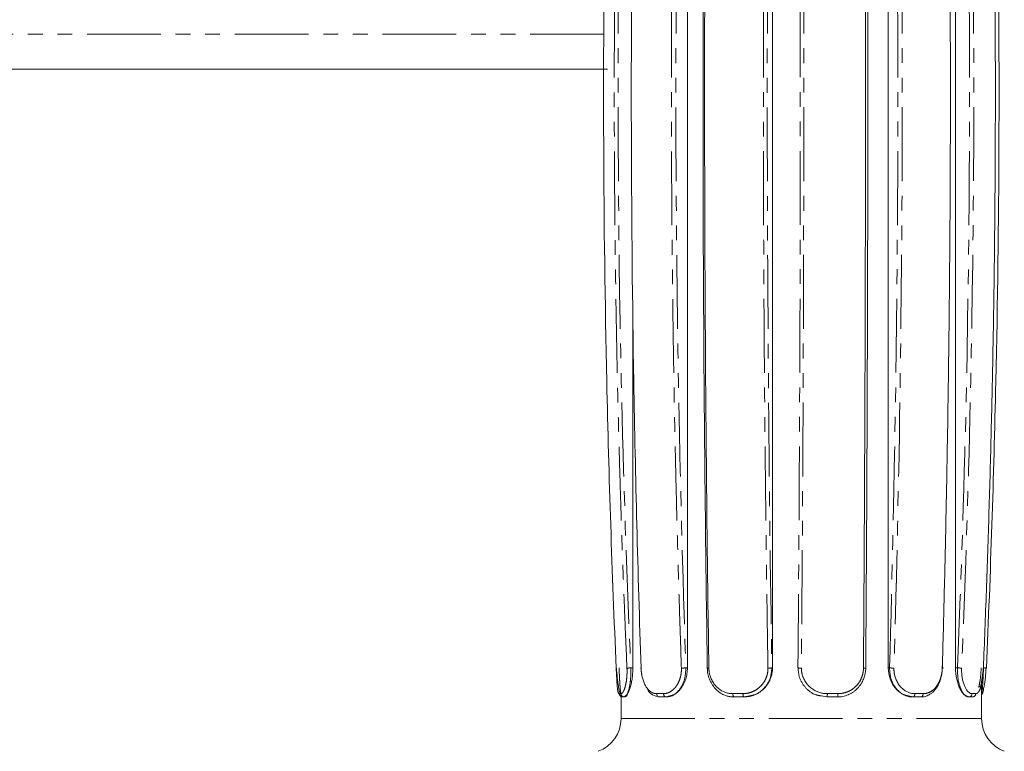
# Model space of a CAD drawing. Units: millimetres. Extents: x -2009 to 1991, y -1726 to 1729.
# Drawn here: x 176 to 261, y -207 to -144 of the extents above; entities that cross this region are included whole.
import ezdxf

# ---------------------------------------------------------------- set-up
doc = ezdxf.new("R2010")
doc.units = ezdxf.units.MM
doc.linetypes.add('PHANTOM', pattern=[12.7, 6.35, -1.27, 1.27, -1.27, 1.27, -1.27])

msp = doc.modelspace()

# ---------------------------------------------------------------- linework, layer by layer
at = {"color": 7, "linetype": 'Continuous', "lineweight": 15}
for p, q in [((233.413, -101), (233.413, -200)), ((240.733, -101), (240.733, -200)), ((250.677, -200), (250.677, -101)), ((256.465, -200), (256.465, -101)), ((-19.945, -148.5), (226.534, -148.5)), ((228.716, -169.226), (228.716, -200)), ((255.329, -200), (255.344, -199.228)), ((258.704, -204.361), (258.704, -201.156)), ((258.069, -202.452), (258.212, -202.302)), ((227.704, -202.457), (227.704, -204.361)), ((228.015, -202.5), (227.847, -202.5)), ((228.102, -202.406), (228.002, -202.5)), ((231.596, -202.5), (231.004, -202.5)), ((231.906, -202.406), (231.586, -202.5)), ((238.287, -202.5), (237.429, -202.5)), ((238.736, -202.406), (238.282, -202.5)), ((245.402, -202.5), (244.93, -202.406)), ((246.298, -202.5), (245.4, -202.5)), ((252.786, -202.5), (252.408, -202.406)), ((253.484, -202.5), (252.778, -202.5)), ((257.602, -202.5), (257.42, -202.406)), ((257.916, -202.5), (257.59, -202.5))]:
    msp.add_line(p, q, dxfattribs=at)
at = {"color": 8, "linetype": 'PHANTOM', "lineweight": 0}
for p, q in [((226.243, -145.5), (-20.465, -145.5)), ((228.716, -200), (228.546, -200)), ((233.413, -200), (233.279, -200)), ((240.733, -200), (240.671, -200)), ((250.789, -200), (250.677, -200)), ((256.628, -200), (256.465, -200)), ((230.768, -202.214), (231.361, -202.214)), ((238.187, -202.214), (237.318, -202.214)), ((245.445, -202.214), (246.358, -202.214)), ((252.971, -202.214), (253.683, -202.214)), ((258.2, -202.214), (257.881, -202.214)), ((227.704, -204.361), (258.704, -204.361))]:
    msp.add_line(p, q, dxfattribs=at)
at = {"color": 8, "linetype": 'PHANTOM', "lineweight": 0, "flags": 128}
msp.add_lwpolyline([(227.708, -202.214), (227.685, -202.214), (227.664, -202.214), (227.643, -202.214), (227.622, -202.214), (227.603, -202.214), (227.585, -202.214), (227.567, -202.214), (227.55, -202.214)], dxfattribs=at)
at = {"color": 7, "linetype": 'Continuous', "lineweight": 15}
for centre, start, end in [((224.704, -204.361), 290.42962, 0), ((261.704, -204.361), 180, 249.57038)]:
    msp.add_arc(centre, 3, start, end, dxfattribs=at)
for points, knots in [([(227.291, -100.987), (226.801, -112.138), (226.081, -136.935), (226.21, -169.96), (226.931, -191.807), (227.291, -200.013)], [0.484238, 0.484238, 0.484238, 0.484238, 56.609374, 125.213069, 166.515762, 166.515762, 166.515762, 166.515762]), ([(229.428, -100.987), (229.049, -112.138), (228.493, -136.935), (228.593, -169.96), (229.149, -191.807), (229.428, -200.013)], [0.484238, 0.484238, 0.484238, 0.484238, 56.609374, 125.213069, 166.515762, 166.515762, 166.515762, 166.515762]), ([(235.123, -200), (235, -191.796), (234.754, -169.955), (234.71, -136.939), (234.955, -112.148), (235.123, -101)], [0.48422, 0.48422, 0.48422, 0.48422, 41.786931, 110.390626, 166.51578, 166.51578, 166.51578, 166.51578]), ([(235.255, -100.987), (235.09, -112.138), (234.846, -136.935), (234.89, -169.96), (235.134, -191.807), (235.255, -200.013)], [0.484238, 0.484238, 0.484238, 0.484238, 56.609374, 125.213069, 166.515762, 166.515762, 166.515762, 166.515762]), ([(248.547, -200.013), (248.554, -198.911), (248.57, -196.696), (248.59, -193.354), (248.61, -189.977), (248.628, -186.565), (248.645, -183.117), (248.66, -179.633), (248.674, -176.114), (248.686, -172.559), (248.696, -168.969), (248.705, -165.344), (248.712, -161.683), (248.717, -157.987), (248.72, -154.255), (248.722, -149.566), (248.719, -143.967), (248.71, -137.507), (248.695, -131.155), (248.674, -124.911), (248.65, -118.776), (248.62, -112.749), (248.586, -106.831), (248.56, -102.923), (248.547, -100.987)], [0, 0, 0, 0, 0.033403, 0.067162, 0.101276, 0.135745, 0.170571, 0.205752, 0.241288, 0.27718, 0.313428, 0.350031, 0.38699, 0.424304, 0.461974, 0.5, 0.56631, 0.63153, 0.695663, 0.758707, 0.820662, 0.88153, 0.941309, 1, 1, 1, 1]), ([(248.742, -101), (248.822, -112.148), (248.94, -136.939), (248.919, -169.955), (248.801, -191.796), (248.742, -200)], [0.48422, 0.48422, 0.48422, 0.48422, 56.609374, 125.213069, 166.51578, 166.51578, 166.51578, 166.51578]), ([(255.325, -200.013), (255.355, -198.911), (255.417, -196.696), (255.501, -193.354), (255.58, -189.977), (255.653, -186.565), (255.72, -183.117), (255.781, -179.633), (255.836, -176.114), (255.884, -172.559), (255.926, -168.969), (255.96, -165.344), (255.987, -161.683), (256.007, -157.987), (256.019, -154.255), (256.024, -149.566), (256.013, -143.967), (255.977, -137.507), (255.919, -131.155), (255.839, -124.911), (255.739, -118.776), (255.62, -112.749), (255.484, -106.831), (255.378, -102.923), (255.325, -100.987)], [0, 0, 0, 0, 0.033403, 0.067162, 0.101276, 0.135745, 0.170571, 0.205752, 0.241288, 0.27718, 0.313428, 0.350031, 0.38699, 0.424304, 0.461974, 0.5, 0.56631, 0.63153, 0.695663, 0.758707, 0.820662, 0.88153, 0.941309, 1, 1, 1, 1]), ([(258.855, -200.013), (258.9, -198.911), (258.991, -196.696), (259.116, -193.354), (259.233, -189.977), (259.342, -186.565), (259.442, -183.117), (259.532, -179.633), (259.613, -176.114), (259.685, -172.559), (259.746, -168.969), (259.797, -165.344), (259.837, -161.683), (259.866, -157.987), (259.884, -154.255), (259.891, -149.566), (259.876, -143.967), (259.822, -137.507), (259.736, -131.155), (259.617, -124.911), (259.469, -118.776), (259.292, -112.749), (259.091, -106.831), (258.933, -102.923), (258.855, -100.987)], [0, 0, 0, 0, 0.033403, 0.067162, 0.101276, 0.135745, 0.170571, 0.205752, 0.241288, 0.27718, 0.313428, 0.350031, 0.38699, 0.424304, 0.461974, 0.5, 0.56631, 0.63153, 0.695663, 0.758707, 0.820662, 0.88153, 0.941309, 1, 1, 1, 1]), ([(259.116, -100.987), (259.606, -112.138), (260.326, -136.935), (260.197, -169.96), (259.476, -191.807), (259.116, -200.013)], [0.484238, 0.484238, 0.484238, 0.484238, 56.609374, 125.213069, 166.515762, 166.515762, 166.515762, 166.515762]), ([(227.308, -200.012), (227.331, -200.279), (227.378, -200.823), (227.44, -201.411), (227.493, -201.63), (227.501, -201.665)], [0, 0, 0, 0, 0.449368, 0.912232, 1, 1, 1, 1]), ([(228.716, -200), (228.716, -200.166), (228.71, -200.328), (228.687, -200.649), (228.67, -200.808), (228.626, -201.11), (228.6, -201.254), (228.539, -201.525), (228.505, -201.653), (228.396, -201.998), (228.315, -202.184), (228.158, -202.433), (228.081, -202.5), (228.015, -202.5)], [0, 0, 0, 0, 0.125, 0.125, 0.25, 0.25, 0.375, 0.375, 0.5, 0.5, 0.75, 0.75, 1, 1, 1, 1]), ([(233.413, -200), (233.413, -200.166), (233.4, -200.328), (233.35, -200.649), (233.311, -200.808), (233.213, -201.11), (233.154, -201.254), (233.014, -201.525), (232.934, -201.653), (232.674, -201.998), (232.469, -202.184), (232.042, -202.433), (231.816, -202.5), (231.596, -202.5)], [0, 0, 0, 0, 0.125, 0.125, 0.25, 0.25, 0.375, 0.375, 0.5, 0.5, 0.75, 0.75, 1, 1, 1, 1]), ([(237.429, -202.5), (237.379, -202.499), (237.277, -202.497), (237.126, -202.48), (236.977, -202.454), (236.83, -202.417), (236.687, -202.37), (236.537, -202.309), (236.356, -202.218), (236.152, -202.089), (235.961, -201.933), (235.732, -201.704), (235.501, -201.393), (235.326, -201.031), (235.227, -200.736), (235.17, -200.499), (235.132, -200.253), (235.126, -200.085), (235.123, -200)], [0, 0, 0, 0, 0.041792, 0.083465, 0.12502, 0.166457, 0.207778, 0.248982, 0.299567, 0.373695, 0.444945, 0.498686, 0.633004, 0.748973, 0.809748, 0.871836, 0.935249, 1, 1, 1, 1]), ([(240.733, -200), (240.733, -200.166), (240.716, -200.328), (240.652, -200.649), (240.603, -200.808), (240.477, -201.11), (240.4, -201.254), (240.219, -201.525), (240.115, -201.653), (239.773, -201.998), (239.5, -202.184), (238.917, -202.433), (238.601, -202.5), (238.287, -202.5)], [0, 0, 0, 0, 0.125, 0.125, 0.25, 0.25, 0.375, 0.375, 0.5, 0.5, 0.75, 0.75, 1, 1, 1, 1]), ([(248.742, -200), (248.741, -200.049), (248.739, -200.145), (248.726, -200.289), (248.705, -200.43), (248.677, -200.569), (248.642, -200.703), (248.6, -200.834), (248.515, -201.061), (248.344, -201.393), (248.098, -201.704), (247.854, -201.932), (247.651, -202.089), (247.435, -202.218), (247.218, -202.32), (247.008, -202.397), (246.776, -202.456), (246.539, -202.493), (246.378, -202.498), (246.298, -202.5)], [0, 0, 0, 0, 0.037171, 0.073904, 0.110203, 0.146068, 0.181504, 0.216511, 0.251094, 0.36704, 0.501377, 0.555099, 0.626366, 0.700478, 0.751077, 0.812906, 0.875002, 0.937366, 1, 1, 1, 1]), ([(252.778, -202.5), (252.647, -202.5), (252.518, -202.484), (252.259, -202.42), (252.13, -202.372), (251.88, -202.247), (251.76, -202.17), (251.53, -201.989), (251.421, -201.884), (251.222, -201.654), (251.132, -201.529), (250.972, -201.256), (250.904, -201.111), (250.737, -200.66), (250.677, -200.331), (250.677, -200)], [0, 0, 0, 0, 0.125, 0.125, 0.25, 0.25, 0.375, 0.375, 0.5, 0.5, 0.625, 0.625, 0.75, 0.75, 1, 1, 1, 1]), ([(255.329, -200), (255.327, -200.049), (255.324, -200.145), (255.312, -200.289), (255.295, -200.43), (255.272, -200.569), (255.244, -200.703), (255.212, -200.834), (255.147, -201.061), (255.02, -201.393), (254.838, -201.704), (254.657, -201.932), (254.506, -202.089), (254.345, -202.218), (254.182, -202.32), (254.024, -202.397), (253.849, -202.456), (253.668, -202.493), (253.546, -202.498), (253.484, -202.5)], [0, 0, 0, 0, 0.037171, 0.073904, 0.110203, 0.146068, 0.181504, 0.216511, 0.251094, 0.36704, 0.501377, 0.555099, 0.626366, 0.700478, 0.751077, 0.812906, 0.875002, 0.937366, 1, 1, 1, 1]), ([(257.59, -202.5), (257.528, -202.5), (257.465, -202.484), (257.336, -202.42), (257.27, -202.372), (257.14, -202.247), (257.076, -202.17), (256.952, -201.989), (256.891, -201.884), (256.78, -201.654), (256.729, -201.529), (256.638, -201.256), (256.598, -201.111), (256.501, -200.66), (256.465, -200.331), (256.465, -200)], [0, 0, 0, 0, 0.125, 0.125, 0.25, 0.25, 0.375, 0.375, 0.5, 0.5, 0.625, 0.625, 0.75, 0.75, 1, 1, 1, 1]), ([(258.565, -201.663), (258.579, -201.63), (258.673, -201.413), (258.777, -200.827), (258.827, -200.281), (258.852, -200.011)], [0, 0, 0, 0, 0.0836368, 0.5478329, 1, 1, 1, 1]), ([(258.906, -201.665), (258.914, -201.63), (258.967, -201.411), (259.029, -200.823), (259.076, -200.279), (259.099, -200.012)], [0, 0, 0, 0, 0.087768, 0.550632, 1, 1, 1, 1]), ([(227.501, -201.665), (227.535, -201.838), (227.61, -202.225), (227.719, -202.371), (227.779, -202.452)], [0, 0, 0, 0, 0.44685, 1, 1, 1, 1]), ([(227.55, -202.214), (227.551, -202.226), (227.554, -202.257), (227.567, -202.305), (227.591, -202.357), (227.626, -202.404), (227.67, -202.444), (227.72, -202.473), (227.773, -202.492), (227.816, -202.499), (227.84, -202.5), (227.847, -202.5)], [0, 0, 0, 0, 0.091826, 0.21426, 0.336694, 0.459128, 0.581562, 0.703996, 0.82643, 0.948864, 1, 1, 1, 1]), ([(231.004, -202.5), (230.807, -202.459), (230.412, -202.376), (230.03, -202.007), (229.911, -201.69), (229.895, -201.648)], [0, 0, 0, 0, 0.463392, 0.928244, 1, 1, 1, 1]), ([(258.704, -202.311), (258.736, -202.263), (258.817, -202.144), (258.873, -201.843), (258.906, -201.665)], [0, 0, 0, 0, 0.407374, 1, 1, 1, 1])]:
    msp.add_open_spline(points, degree=3, knots=knots, dxfattribs=at)
at = {"color": 8, "linetype": 'PHANTOM', "lineweight": 0}
for points, knots in [([(228.215, -200.013), (228.168, -198.911), (228.072, -196.696), (227.94, -193.354), (227.815, -189.977), (227.701, -186.565), (227.595, -183.117), (227.499, -179.633), (227.413, -176.114), (227.338, -172.559), (227.273, -168.969), (227.22, -165.344), (227.177, -161.683), (227.147, -157.987), (227.128, -154.255), (227.12, -149.566), (227.136, -143.967), (227.193, -137.507), (227.284, -131.155), (227.409, -124.911), (227.566, -118.776), (227.753, -112.749), (227.966, -106.831), (228.133, -102.923), (228.215, -100.987)], [0, 0, 0, 0, 0.033403, 0.067162, 0.101276, 0.135745, 0.170571, 0.205752, 0.241288, 0.27718, 0.313428, 0.350031, 0.38699, 0.424304, 0.461974, 0.5, 0.56631, 0.63153, 0.695663, 0.758707, 0.820662, 0.88153, 0.941309, 1, 1, 1, 1]), ([(228.546, -101), (228.054, -112.148), (227.332, -136.939), (227.461, -169.955), (228.184, -191.796), (228.546, -200)], [0.48422, 0.48422, 0.48422, 0.48422, 56.609374, 125.213069, 166.51578, 166.51578, 166.51578, 166.51578]), ([(232.895, -200.013), (232.858, -198.911), (232.782, -196.696), (232.678, -193.354), (232.58, -189.977), (232.49, -186.565), (232.407, -183.117), (232.331, -179.633), (232.264, -176.114), (232.205, -172.559), (232.154, -168.969), (232.112, -165.344), (232.079, -161.683), (232.055, -157.987), (232.04, -154.255), (232.034, -149.566), (232.047, -143.967), (232.091, -137.507), (232.162, -131.155), (232.261, -124.911), (232.384, -118.776), (232.531, -112.749), (232.699, -106.831), (232.83, -102.923), (232.895, -100.987)], [0, 0, 0, 0, 0.0334031, 0.0671616, 0.1012758, 0.1357455, 0.1705707, 0.2057515, 0.2412879, 0.27718, 0.3134276, 0.3500308, 0.3869897, 0.4243042, 0.4619744, 0.5000002, 0.5663095, 0.6315303, 0.6956627, 0.7587067, 0.8206623, 0.8815297, 0.9413089, 1, 1, 1, 1]), ([(233.279, -101), (232.893, -112.148), (232.326, -136.939), (232.428, -169.955), (232.995, -191.796), (233.279, -200)], [0.48422, 0.48422, 0.48422, 0.48422, 56.609374, 125.213069, 166.51578, 166.51578, 166.51578, 166.51578]), ([(240.337, -200.013), (240.32, -198.911), (240.285, -196.696), (240.237, -193.354), (240.192, -189.977), (240.15, -186.565), (240.112, -183.117), (240.077, -179.633), (240.046, -176.114), (240.019, -172.559), (239.995, -168.969), (239.976, -165.344), (239.961, -161.683), (239.95, -157.987), (239.943, -154.255), (239.941, -149.566), (239.946, -143.967), (239.966, -137.507), (239.999, -131.155), (240.044, -124.911), (240.101, -118.776), (240.169, -112.749), (240.246, -106.831), (240.307, -102.923), (240.337, -100.987)], [0, 0, 0, 0, 0.033403, 0.067162, 0.101276, 0.135745, 0.170571, 0.205752, 0.241288, 0.27718, 0.313428, 0.350031, 0.38699, 0.424304, 0.461974, 0.5, 0.56631, 0.63153, 0.695663, 0.758707, 0.820662, 0.88153, 0.941309, 1, 1, 1, 1]), ([(240.671, -101), (240.495, -112.148), (240.235, -136.939), (240.282, -169.955), (240.541, -191.796), (240.671, -200)], [0.48422, 0.48422, 0.48422, 0.48422, 56.609374, 125.213069, 166.51578, 166.51578, 166.51578, 166.51578]), ([(242.917, -200), (242.984, -191.796), (243.116, -169.955), (243.14, -136.939), (243.008, -112.148), (242.917, -101)], [0.48422, 0.48422, 0.48422, 0.48422, 41.786931, 110.390626, 166.51578, 166.51578, 166.51578, 166.51578]), ([(243.213, -100.987), (243.305, -112.138), (243.439, -136.935), (243.415, -169.96), (243.28, -191.807), (243.213, -200.013)], [0.484238, 0.484238, 0.484238, 0.484238, 56.609374, 125.213069, 166.515762, 166.515762, 166.515762, 166.515762]), ([(250.789, -200), (251.027, -191.796), (251.501, -169.955), (251.587, -136.939), (251.112, -112.148), (250.789, -101)], [0.48422, 0.48422, 0.48422, 0.48422, 41.786931, 110.390626, 166.51578, 166.51578, 166.51578, 166.51578]), ([(251.168, -100.987), (251.492, -112.138), (251.969, -136.935), (251.883, -169.96), (251.406, -191.807), (251.168, -200.013)], [0.484238, 0.484238, 0.484238, 0.484238, 56.609374, 125.213069, 166.515762, 166.515762, 166.515762, 166.515762]), ([(256.628, -200), (256.974, -191.796), (257.663, -169.955), (257.787, -136.939), (257.098, -112.148), (256.628, -101)], [0.48422, 0.48422, 0.48422, 0.48422, 41.786931, 110.390626, 166.51578, 166.51578, 166.51578, 166.51578]), ([(256.988, -100.987), (257.459, -112.138), (258.149, -136.935), (258.026, -169.96), (257.335, -191.807), (256.988, -200.013)], [0.484238, 0.484238, 0.484238, 0.484238, 56.609374, 125.213069, 166.515762, 166.515762, 166.515762, 166.515762]), ([(227.291, -200.013), (227.3, -200.203), (227.332, -200.925), (227.382, -201.922), (227.486, -202.214), (227.55, -202.214)], [1.083024, 1.083024, 1.083024, 1.083024, 3.36277, 9.634041, 14.892515, 14.892515, 14.892515, 14.892515]), ([(227.847, -202.5), (227.839, -202.499), (227.823, -202.497), (227.801, -202.48), (227.779, -202.454), (227.759, -202.417), (227.74, -202.37), (227.72, -202.309), (227.698, -202.218), (227.674, -202.089), (227.653, -201.933), (227.628, -201.704), (227.603, -201.393), (227.583, -201.031), (227.568, -200.736), (227.557, -200.499), (227.546, -200.253), (227.54, -200.085), (227.537, -200)], [0, 0, 0, 0, 0.041792, 0.083465, 0.12502, 0.166457, 0.207778, 0.248982, 0.299567, 0.373695, 0.444945, 0.498686, 0.633004, 0.748973, 0.809748, 0.871836, 0.935249, 1, 1, 1, 1]), ([(227.708, -202.214), (227.723, -202.211), (227.752, -202.205), (227.815, -202.167), (227.894, -202.06), (227.989, -201.859), (228.08, -201.57), (228.158, -201.2), (228.207, -200.787), (228.222, -200.446), (228.222, -200.199), (228.218, -200.075), (228.215, -200.013)], [0, 0, 0, 0, 0.06283, 0.1256, 0.251061, 0.376475, 0.501631, 0.644603, 0.786541, 0.893365, 0.946615, 1, 1, 1, 1]), ([(228.546, -200), (228.546, -200.33), (228.547, -200.989), (228.403, -201.806), (228.236, -202.315), (228.136, -202.383), (228.102, -202.406)], [0, 0, 0, 0, 0.286626, 0.572794, 0.857984, 1, 1, 1, 1]), ([(228.546, -200), (228.483, -200.003), (228.408, -200.006), (228.283, -200.011), (228.237, -200.013), (228.215, -200.013)], [0, 0, 0, 0, 0.5, 0.5, 1, 1, 1, 1]), ([(229.428, -200.005), (229.413, -200.006), (229.384, -200.009), (229.385, -200.012), (229.414, -200.013), (229.428, -200.013)], [0, 0, 0, 0, 0.33535, 0.67791, 1, 1, 1, 1]), ([(229.428, -200.013), (229.435, -200.203), (229.506, -200.925), (229.916, -201.922), (230.492, -202.214), (230.768, -202.214)], [1.140428, 1.140428, 1.140428, 1.140428, 3.541008, 10.144677, 15.681867, 15.681867, 15.681867, 15.681867]), ([(231.361, -202.214), (231.41, -202.211), (231.507, -202.205), (231.702, -202.167), (231.942, -202.06), (232.214, -201.859), (232.467, -201.57), (232.683, -201.2), (232.823, -200.787), (232.881, -200.446), (232.898, -200.199), (232.896, -200.075), (232.895, -200.013)], [0, 0, 0, 0, 0.06283, 0.1256, 0.251061, 0.376475, 0.501631, 0.644603, 0.786541, 0.893365, 0.946615, 1, 1, 1, 1]), ([(233.279, -200), (233.26, -200.33), (233.223, -200.989), (232.814, -201.806), (232.339, -202.315), (232.014, -202.383), (231.906, -202.406)], [0, 0, 0, 0, 0.286618, 0.572779, 0.857961, 1, 1, 1, 1]), ([(233.279, -200), (233.229, -200.003), (233.159, -200.006), (233.014, -200.011), (232.944, -200.013), (232.895, -200.013)], [0, 0, 0, 0, 0.5, 0.5, 1, 1, 1, 1]), ([(235.123, -200), (235.101, -200.003), (235.099, -200.006), (235.149, -200.011), (235.2, -200.013), (235.255, -200.013)], [0, 0, 0, 0, 0.5, 0.5, 1, 1, 1, 1]), ([(235.255, -200.013), (235.259, -200.203), (235.35, -200.925), (236.01, -201.922), (236.905, -202.214), (237.318, -202.214)], [1.140428, 1.140428, 1.140428, 1.140428, 3.541008, 10.144677, 15.681867, 15.681867, 15.681867, 15.681867]), ([(238.187, -202.214), (238.257, -202.211), (238.395, -202.205), (238.672, -202.167), (239.008, -202.06), (239.384, -201.859), (239.731, -201.57), (240.027, -201.2), (240.222, -200.787), (240.306, -200.446), (240.335, -200.199), (240.336, -200.075), (240.337, -200.013)], [0, 0, 0, 0, 0.06283, 0.1256, 0.251061, 0.376475, 0.501631, 0.644603, 0.786541, 0.893365, 0.946615, 1, 1, 1, 1]), ([(240.671, -200), (240.638, -200.33), (240.573, -200.989), (240.008, -201.806), (239.353, -202.315), (238.89, -202.383), (238.736, -202.406)], [0, 0, 0, 0, 0.2865962, 0.5727354, 0.8578963, 1, 1, 1, 1]), ([(240.671, -200), (240.649, -200.003), (240.601, -200.006), (240.475, -200.011), (240.4, -200.013), (240.337, -200.013)], [0, 0, 0, 0, 0.5, 0.5, 1, 1, 1, 1]), ([(242.917, -200), (242.929, -200.003), (242.965, -200.006), (243.076, -200.011), (243.149, -200.013), (243.213, -200.013)], [0, 0, 0, 0, 0.5, 0.5, 1, 1, 1, 1]), ([(244.93, -202.406), (244.769, -202.383), (244.287, -202.315), (243.61, -201.806), (243.025, -200.989), (242.953, -200.33), (242.917, -200)], [0, 0, 0, 0, 0.142202, 0.42733, 0.713437, 1, 1, 1, 1]), ([(243.213, -200.013), (243.212, -200.203), (243.298, -200.925), (244.032, -201.922), (245.005, -202.214), (245.445, -202.214)], [1.083024, 1.083024, 1.083024, 1.083024, 3.36277, 9.634041, 14.892515, 14.892515, 14.892515, 14.892515]), ([(246.358, -202.214), (246.429, -202.211), (246.572, -202.205), (246.856, -202.167), (247.198, -202.06), (247.578, -201.859), (247.925, -201.57), (248.222, -201.2), (248.419, -200.787), (248.508, -200.446), (248.541, -200.199), (248.545, -200.075), (248.547, -200.013)], [0, 0, 0, 0, 0.0628298, 0.1256003, 0.2510605, 0.3764752, 0.5016315, 0.6446027, 0.7865414, 0.893365, 0.9466153, 1, 1, 1, 1]), ([(248.742, -200), (248.753, -200.003), (248.741, -200.006), (248.668, -200.011), (248.607, -200.013), (248.547, -200.013)], [0, 0, 0, 0, 0.5, 0.5, 1, 1, 1, 1]), ([(250.789, -200), (250.831, -200.003), (250.895, -200.006), (251.038, -200.011), (251.112, -200.013), (251.168, -200.013)], [0, 0, 0, 0, 0.5, 0.5, 1, 1, 1, 1]), ([(252.408, -202.406), (252.28, -202.383), (251.895, -202.315), (251.341, -201.806), (250.862, -200.989), (250.814, -200.33), (250.789, -200)], [0, 0, 0, 0, 0.142052, 0.42723, 0.713386, 1, 1, 1, 1]), ([(251.168, -200.013), (251.163, -200.203), (251.221, -200.925), (251.832, -201.922), (252.622, -202.214), (252.971, -202.214)], [1.140428, 1.140428, 1.140428, 1.140428, 3.541008, 10.144677, 15.681867, 15.681867, 15.681867, 15.681867]), ([(253.683, -202.214), (253.737, -202.211), (253.847, -202.205), (254.061, -202.167), (254.318, -202.06), (254.599, -201.859), (254.855, -201.57), (255.072, -201.2), (255.219, -200.787), (255.288, -200.446), (255.317, -200.199), (255.322, -200.075), (255.325, -200.013)], [0, 0, 0, 0, 0.06283, 0.1256, 0.251061, 0.376475, 0.501631, 0.644603, 0.786541, 0.893365, 0.946615, 1, 1, 1, 1]), ([(255.329, -200), (255.37, -200.003), (255.397, -200.006), (255.396, -200.011), (255.367, -200.013), (255.325, -200.013)], [0, 0, 0, 0, 0.5, 0.5, 1, 1, 1, 1]), ([(256.628, -200), (256.688, -200.003), (256.764, -200.006), (256.9, -200.011), (256.956, -200.013), (256.988, -200.013)], [0, 0, 0, 0, 0.5, 0.5, 1, 1, 1, 1]), ([(257.42, -202.406), (257.359, -202.383), (257.174, -202.315), (256.891, -201.806), (256.647, -200.989), (256.635, -200.33), (256.628, -200)], [0, 0, 0, 0, 0.142022, 0.42721, 0.713377, 1, 1, 1, 1]), ([(256.988, -200.013), (256.981, -200.203), (256.996, -200.925), (257.32, -201.922), (257.716, -202.214), (257.881, -202.214)], [1.083024, 1.083024, 1.083024, 1.083024, 3.36277, 9.634041, 14.892515, 14.892515, 14.892515, 14.892515]), ([(258.2, -202.214), (258.223, -202.211), (258.269, -202.205), (258.357, -202.167), (258.459, -202.06), (258.567, -201.859), (258.662, -201.57), (258.742, -201.2), (258.799, -200.787), (258.83, -200.446), (258.847, -200.199), (258.852, -200.075), (258.855, -200.013)], [0, 0, 0, 0, 0.06283, 0.1256, 0.251061, 0.376475, 0.501631, 0.644603, 0.786541, 0.893365, 0.946615, 1, 1, 1, 1]), ([(258.667, -200), (258.648, -200.333), (258.614, -200.964), (258.505, -201.455), (258.454, -201.687)], [0, 0, 0, 0, 0.528308, 1, 1, 1, 1]), ([(258.704, -202.195), (258.728, -202.069), (258.782, -201.781), (258.829, -200.98), (258.856, -200.327), (258.87, -200)], [0, 0, 0, 0, 0.280911, 0.640169, 1, 1, 1, 1]), ([(258.87, -200), (258.933, -200.003), (259, -200.006), (259.093, -200.011), (259.116, -200.013), (259.116, -200.013)], [0, 0, 0, 0, 0.5, 0.5, 1, 1, 1, 1]), ([(228.002, -202.5), (227.927, -202.5), (227.853, -202.47), (227.745, -202.364), (227.712, -202.29), (227.708, -202.214)], [0, 0, 0, 0, 0.5, 0.5, 1, 1, 1, 1]), ([(230.768, -202.214), (230.771, -202.29), (230.797, -202.364), (230.884, -202.47), (230.944, -202.5), (231.004, -202.5)], [0, 0, 0, 0, 0.5, 0.5, 1, 1, 1, 1]), ([(231.586, -202.5), (231.529, -202.5), (231.472, -202.47), (231.389, -202.364), (231.364, -202.29), (231.361, -202.214)], [0, 0, 0, 0, 0.5, 0.5, 1, 1, 1, 1]), ([(237.318, -202.214), (237.318, -202.226), (237.319, -202.257), (237.324, -202.305), (237.333, -202.357), (237.347, -202.404), (237.363, -202.444), (237.382, -202.473), (237.402, -202.492), (237.418, -202.499), (237.427, -202.5), (237.429, -202.5)], [0, 0, 0, 0, 0.091826, 0.21426, 0.336694, 0.459128, 0.581562, 0.703996, 0.82643, 0.948864, 1, 1, 1, 1]), ([(238.282, -202.5), (238.258, -202.5), (238.234, -202.47), (238.199, -202.364), (238.189, -202.29), (238.187, -202.214)], [0, 0, 0, 0, 0.5, 0.5, 1, 1, 1, 1]), ([(245.445, -202.214), (245.444, -202.29), (245.44, -202.364), (245.424, -202.47), (245.413, -202.5), (245.402, -202.5)], [0, 0, 0, 0, 0.5, 0.5, 1, 1, 1, 1]), ([(246.298, -202.5), (246.313, -202.5), (246.328, -202.47), (246.35, -202.364), (246.357, -202.29), (246.358, -202.214)], [0, 0, 0, 0, 0.5, 0.5, 1, 1, 1, 1]), ([(252.971, -202.214), (252.969, -202.29), (252.948, -202.364), (252.88, -202.47), (252.833, -202.5), (252.786, -202.5)], [0, 0, 0, 0, 0.5, 0.5, 1, 1, 1, 1]), ([(253.484, -202.5), (253.535, -202.5), (253.585, -202.47), (253.658, -202.364), (253.681, -202.29), (253.683, -202.214)], [0, 0, 0, 0, 0.5, 0.5, 1, 1, 1, 1]), ([(257.881, -202.214), (257.88, -202.226), (257.877, -202.257), (257.865, -202.305), (257.842, -202.357), (257.809, -202.404), (257.768, -202.444), (257.721, -202.473), (257.671, -202.492), (257.632, -202.499), (257.609, -202.5), (257.602, -202.5)], [0, 0, 0, 0, 0.091826, 0.21426, 0.336694, 0.459128, 0.581562, 0.703996, 0.82643, 0.948864, 1, 1, 1, 1]), ([(257.916, -202.5), (257.988, -202.5), (258.06, -202.47), (258.165, -202.364), (258.197, -202.29), (258.2, -202.214)], [0, 0, 0, 0, 0.5, 0.5, 1, 1, 1, 1])]:
    msp.add_open_spline(points, degree=3, knots=knots, dxfattribs=at)

doc.saveas('drawing.dxf')
